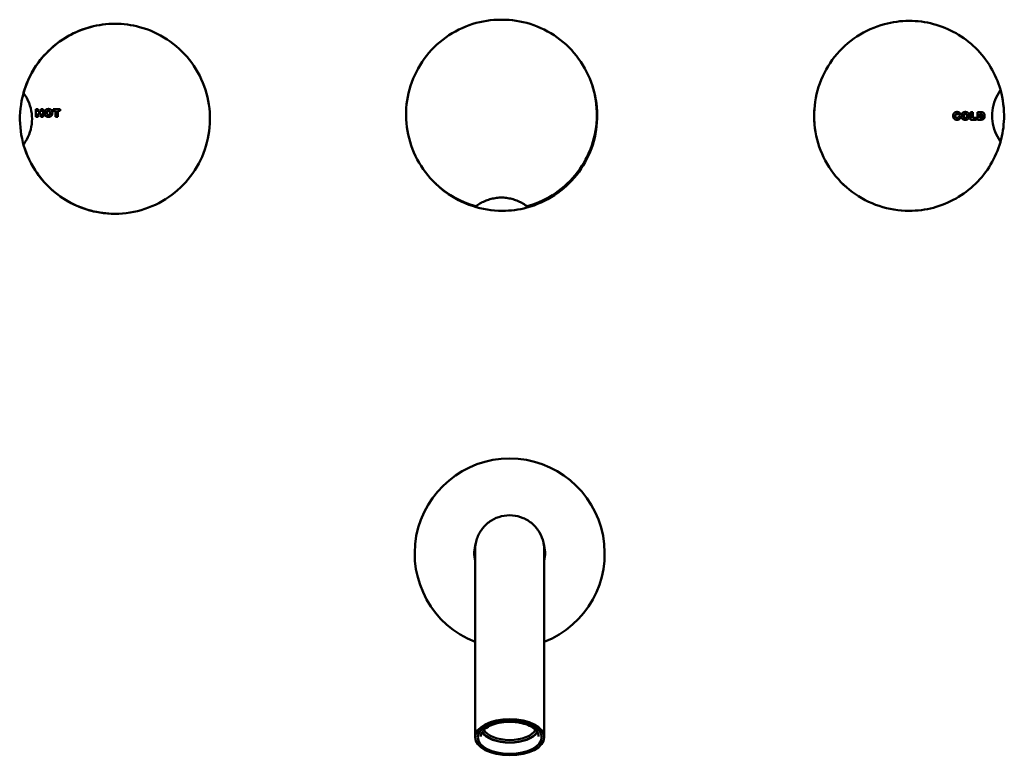
# Model space of a CAD drawing. Units: millimetres. Extents: x 128 to 1133, y -552 to 738.
# Drawn here: x 152 to 437, y 158 to 371 of the extents above; entities that cross this region are included whole.
import ezdxf

# ---------------------------------------------------------------- set-up
doc = ezdxf.new("R2010")
doc.units = ezdxf.units.MM
doc.header["$LTSCALE"] = 3
doc.layers.add('Visible (ISO)', color=7, linetype='Continuous', lineweight=50)

msp = doc.modelspace()

# ---------------------------------------------------------------- linework, layer by layer
at = {"layer": 'Visible (ISO)'}
for p, q in [((291.2, 371.15), (291.14, 371.15)), ((291.39, 371.15), (291.27, 371.15)), ((409.29, 370.82), (409.29, 370.82)), ((409.3, 370.82), (409.29, 370.82)), ((179.34, 369.97), (179.34, 369.97)), ((179.35, 369.97), (179.34, 369.97)), ((156.47, 345.26), (157.15, 345.26)), ((156.47, 343.06), (156.47, 345.26)), ((156.47, 345.26), (156.47, 345.26)), ((156.47, 343.06), (156.47, 345.26)), ((157.15, 345.26), (157.15, 344.49)), ((157.89, 345.26), (158.57, 345.26)), ((157.89, 344.49), (157.89, 345.26)), ((157.89, 345.26), (157.89, 345.26)), ((157.89, 344.49), (157.89, 345.26)), ((158.57, 345.26), (158.57, 343.06)), ((160.08, 345.3), (160.08, 345.3)), ((161.43, 345.26), (163.5, 345.26)), ((161.43, 344.72), (161.43, 345.26)), ((161.43, 345.26), (161.43, 345.26)), ((161.43, 344.72), (161.43, 345.26)), ((163.5, 345.26), (163.5, 344.72)), ((157.15, 343.06), (156.47, 343.06)), ((156.47, 343.06), (156.47, 343.06)), ((157.15, 344.49), (157.89, 344.49)), ((157.15, 343.95), (157.15, 343.06)), ((157.89, 343.95), (157.15, 343.95)), ((157.89, 343.06), (157.89, 343.95)), ((157.89, 343.06), (157.89, 343.95)), ((158.57, 343.06), (157.89, 343.06)), ((157.89, 343.06), (157.89, 343.06)), ((160.1, 343.03), (160.1, 343.03)), ((162.13, 344.72), (161.43, 344.72)), ((161.43, 344.72), (161.43, 344.72)), ((162.13, 343.06), (162.13, 344.72)), ((162.13, 343.06), (162.13, 344.72)), ((162.81, 343.06), (162.13, 343.06)), ((162.13, 343.06), (162.13, 343.06)), ((162.81, 344.72), (162.81, 343.06)), ((163.5, 344.72), (162.81, 344.72)), ((424.16, 343.76), (423.56, 343.63)), ((423.59, 343.1), (424.18, 342.92)), ((427.08, 342.2), (427.08, 344.4)), ((427.08, 344.4), (427.76, 344.4)), ((428.82, 342.2), (427.08, 342.2)), ((427.76, 344.4), (427.76, 342.75)), ((427.76, 342.75), (428.82, 342.75)), ((428.82, 342.75), (428.82, 342.2)), ((429.14, 344.4), (430.15, 344.4)), ((429.14, 342.2), (429.14, 344.4)), ((430.15, 342.2), (429.14, 342.2)), ((429.82, 343.91), (429.82, 342.7)), ((429.99, 343.91), (429.82, 343.91)), ((429.82, 342.7), (429.99, 342.7)), ((283.62, 317.21), (283.87, 317.21)), ((298.91, 317.21), (298.65, 317.21)), ((179.34, 314.97), (179.34, 314.97)), ((179.35, 314.97), (179.34, 314.97)), ((291.49, 315.82), (291.49, 315.82)), ((409.29, 315.82), (409.29, 315.82)), ((409.3, 315.82), (409.29, 315.82)), ((283.64, 216.59), (283.64, 217.67)), ((283.65, 177.04), (283.65, 163.4)), ((303.65, 177.05), (303.65, 163.4))]:
    msp.add_line(p, q, dxfattribs=at)
for centre, radius, start, end in [((435.44, 350.83), 0.3, 324.0316, 16.0449), ((153.2, 349.99), 0.3, 163.9549, 215.9682), ((153.2, 334.95), 0.3, 144.0318, 196.0451), ((435.44, 335.8), 0.3, 343.9547, 35.968), ((283.87, 317.51), 0.3, 270, 305.9724), ((298.91, 317.51), 0.3, 270, 286.0474), ((293.64, 216.62), 27.5, 291.3423, 248.6949), ((293.64, 216.62), 10.25, 163.3668, 192.7035), ((293.64, 216.62), 10.25, 347.3427, 16.6512)]:
    msp.add_arc(centre, radius, start, end, dxfattribs=at)
for centre, major_axis, ratio, start_param, end_param in [((293.64, 216.59), (-10, 0), 0.999959, 0, 0.00633), ((293.65, 166.64), (7.75, 0), 0.522064, 3.413849, 6.010929), ((293.65, 166.21), (-8.37, 0), 0.522064, 0.304165, 2.837428), ((293.65, 166.21), (-8.25, 0), 0.522064, 0.283257, 2.858335)]:
    msp.add_ellipse(centre, major_axis=major_axis, ratio=ratio, start_param=start_param, end_param=end_param, dxfattribs=at)
for major_axis in [(-10, 0), (-9.25, 0), (-9.25, 0)]:
    msp.add_ellipse((293.65, 163.4), major_axis=major_axis, ratio=0.522064, dxfattribs=at)
for points, degree, knots in [([(283.54, 317.22), (280.72, 318.04), (278.03, 319.3), (273.19, 322.61), (271.04, 324.66), (267.48, 329.33), (266.08, 331.95), (264.18, 337.5), (263.67, 340.42), (263.61, 346.29), (264.05, 349.23), (265.84, 354.82), (267.18, 357.47), (270.63, 362.21), (272.74, 364.3), (277.51, 367.72), (280.17, 369.04), (285.61, 370.73), (288.37, 371.15), (291.14, 371.15)], 3, [1.850836, 1.850836, 1.850836, 1.850836, 2.170835, 2.170835, 2.490835, 2.490835, 2.810835, 2.810835, 3.130836, 3.130836, 3.450837, 3.450837, 3.770838, 3.770838, 4.090838, 4.090838, 4.410838, 4.410838, 4.712389, 4.712389, 4.712389, 4.712389]), ([(291.27, 371.15), (290.99, 371.15), (290.69, 371.15), (290.13, 371.13), (289.87, 371.12), (289.47, 371.1), (289.29, 371.08), (289.05, 371.07), (288.99, 371.06), (288.98, 371.06), (289.03, 371.07), (289.25, 371.08), (289.42, 371.1), (289.81, 371.12), (290.06, 371.13), (290.61, 371.15), (290.91, 371.15), (291.21, 371.15), (291.22, 371.15), (291.23, 371.15)], 3, [0.3391807, 0.3391807, 0.3391807, 0.3391807, 0.4239758, 0.4239758, 0.508771, 0.508771, 0.5935662, 0.5935662, 0.6783615, 0.6783615, 0.7631567, 0.7631567, 0.8479519, 0.8479519, 0.9327471, 0.9327471, 1.0175422, 1.0175422, 1.0214574, 1.0214574, 1.0214574, 1.0214574]), ([(298.99, 317.22), (301.81, 318.04), (304.49, 319.3), (309.34, 322.61), (311.49, 324.66), (315.04, 329.33), (316.44, 331.95), (318.35, 337.5), (318.85, 340.42), (318.91, 346.29), (318.47, 349.23), (316.69, 354.82), (315.34, 357.47), (311.89, 362.21), (309.78, 364.3), (305.01, 367.72), (302.36, 369.04), (296.92, 370.73), (294.15, 371.15), (291.39, 371.15)], 3, [4.992428, 4.992428, 4.992428, 4.992428, 5.312428, 5.312428, 5.632427, 5.632427, 5.952427, 5.952427, 6.272428, 6.272428, 6.592429, 6.592429, 6.91243, 6.91243, 7.232431, 7.232431, 7.55243, 7.55243, 7.853982, 7.853982, 7.853982, 7.853982]), ([(409.29, 315.82), (406.35, 315.82), (403.42, 316.29), (397.85, 318.14), (395.22, 319.51), (390.51, 323.01), (388.44, 325.14), (385.08, 329.95), (383.78, 332.62), (382.1, 338.24), (381.71, 341.19), (381.89, 347.05), (382.44, 349.97), (384.45, 355.48), (385.9, 358.08), (389.54, 362.68), (391.73, 364.68), (396.63, 367.91), (399.34, 369.12), (404.49, 370.5), (406.89, 370.82), (409.29, 370.82)], 3, [2.483486, 2.483486, 2.483486, 2.483486, 2.803486, 2.803486, 3.123486, 3.123486, 3.443486, 3.443486, 3.763486, 3.763486, 4.083486, 4.083486, 4.403486, 4.403486, 4.723486, 4.723486, 5.043486, 5.043486, 5.363486, 5.363486, 5.625079, 5.625079, 5.625079, 5.625079]), ([(409.29, 315.82), (406.36, 315.82), (403.42, 316.29), (397.86, 318.14), (395.22, 319.51), (390.52, 323.01), (388.45, 325.14), (385.08, 329.95), (383.79, 332.62), (382.1, 338.24), (381.72, 341.19), (381.89, 347.05), (382.45, 349.97), (384.45, 355.48), (385.9, 358.08), (389.54, 362.68), (391.73, 364.68), (396.63, 367.91), (399.35, 369.12), (404.5, 370.5), (406.89, 370.82), (409.29, 370.82)], 3, [3.141589, 3.141589, 3.141589, 3.141589, 3.461589, 3.461589, 3.781589, 3.781589, 4.101589, 4.101589, 4.421589, 4.421589, 4.741589, 4.741589, 5.061589, 5.061589, 5.381589, 5.381589, 5.701589, 5.701589, 6.021589, 6.021589, 6.283182, 6.283182, 6.283182, 6.283182]), ([(435.73, 350.92), (435.07, 353.19), (434.12, 355.38), (431.7, 359.44), (430.22, 361.32), (426.84, 364.63), (424.93, 366.06), (420.82, 368.4), (418.61, 369.3), (414.03, 370.51), (411.66, 370.82), (409.3, 370.82)], 3, [4.992428, 4.992428, 4.992428, 4.992428, 5.250581, 5.250581, 5.508733, 5.508733, 5.766885, 5.766885, 6.025037, 6.025037, 6.283189, 6.283189, 6.283189, 6.283189]), ([(179.34, 314.97), (176.41, 314.97), (173.47, 315.44), (167.9, 317.29), (165.27, 318.66), (160.56, 322.16), (158.49, 324.29), (155.13, 329.1), (153.84, 331.77), (152.15, 337.39), (151.77, 340.34), (151.94, 346.2), (152.5, 349.12), (154.5, 354.63), (155.95, 357.23), (159.59, 361.83), (161.78, 363.84), (166.68, 367.06), (169.39, 368.28), (174.54, 369.65), (176.94, 369.97), (179.34, 369.97)], 3, [3.085022, 3.085022, 3.085022, 3.085022, 3.405022, 3.405022, 3.725022, 3.725022, 4.045022, 4.045022, 4.365022, 4.365022, 4.685022, 4.685022, 5.005022, 5.005022, 5.325022, 5.325022, 5.645022, 5.645022, 5.965022, 5.965022, 6.226615, 6.226615, 6.226615, 6.226615]), ([(152.91, 350.07), (153.57, 352.34), (154.52, 354.53), (156.94, 358.6), (158.42, 360.47), (161.8, 363.78), (163.71, 365.22), (167.82, 367.55), (170.03, 368.45), (174.61, 369.66), (176.98, 369.97), (179.34, 369.97)], 3, [1.850836, 1.850836, 1.850836, 1.850836, 2.108987, 2.108987, 2.367139, 2.367139, 2.62529, 2.62529, 2.883441, 2.883441, 3.141593, 3.141593, 3.141593, 3.141593]), ([(179.35, 314.97), (182.28, 314.97), (185.22, 315.44), (190.78, 317.29), (193.42, 318.66), (198.13, 322.16), (200.19, 324.29), (203.56, 329.1), (204.85, 331.77), (206.54, 337.39), (206.92, 340.34), (206.75, 346.2), (206.19, 349.12), (204.19, 354.63), (202.74, 357.23), (199.1, 361.83), (196.91, 363.84), (192.01, 367.06), (189.3, 368.28), (184.15, 369.65), (181.75, 369.97), (179.35, 369.97)], 3, [0, 0, 0, 0, 0.32, 0.32, 0.64, 0.64, 0.96, 0.96, 1.28, 1.28, 1.6, 1.6, 1.92, 1.92, 2.24, 2.24, 2.56, 2.56, 2.88, 2.88, 3.141593, 3.141593, 3.141593, 3.141593]), ([(317.64, 351.84), (317.71, 351.63), (317.77, 351.42), (318.68, 348.39), (319.07, 345.45), (318.89, 339.58), (318.34, 336.66), (316.33, 331.15), (314.88, 328.56), (311.24, 323.96), (309.05, 321.95), (304.15, 318.73), (301.44, 317.51), (296.29, 316.13), (293.89, 315.82), (291.49, 315.82)], 3, [6.880648, 6.880648, 6.880648, 6.880648, 6.905079, 6.905079, 7.225079, 7.225079, 7.545079, 7.545079, 7.865079, 7.865079, 8.185079, 8.185079, 8.505079, 8.505079, 8.766672, 8.766672, 8.766672, 8.766672]), ([(435.74, 350.85), (436.51, 348.15), (436.86, 345.32), (436.71, 340.24), (436.36, 337.97), (435.74, 335.78)], 3, [6.9182824, 6.9182824, 6.9182824, 6.9182824, 7.225079, 7.225079, 7.4734751, 7.4734751, 7.4734751, 7.4734751]), ([(152.96, 335.13), (153.57, 335.97), (154.08, 336.9), (154.85, 338.84), (155.11, 339.87), (155.38, 341.94), (155.38, 343), (155.11, 345.07), (154.85, 346.09), (154.08, 348.04), (153.57, 348.96), (152.96, 349.81)], 3, [0.943032, 0.943032, 0.943032, 0.943032, 1.194138, 1.194138, 1.445244, 1.445244, 1.696349, 1.696349, 1.947455, 1.947455, 2.19856, 2.19856, 2.19856, 2.19856]), ([(435.68, 335.97), (435.07, 336.82), (434.56, 337.75), (433.79, 339.69), (433.53, 340.71), (433.27, 342.79), (433.27, 343.84), (433.53, 345.92), (433.79, 346.94), (434.56, 348.89), (435.07, 349.81), (435.68, 350.66)], 3, [4.084625, 4.084625, 4.084625, 4.084625, 4.335731, 4.335731, 4.586836, 4.586836, 4.837942, 4.837942, 5.089047, 5.089047, 5.340153, 5.340153, 5.340153, 5.340153]), ([(381.89, 345.57), (381.89, 345.57), (381.88, 345.51), (381.86, 345.28), (381.85, 345.11), (381.83, 344.71), (381.82, 344.45), (381.8, 343.9), (381.79, 343.6), (381.79, 343.03), (381.8, 342.73), (381.82, 342.18), (381.83, 341.93), (381.85, 341.53), (381.86, 341.35), (381.88, 341.12), (381.89, 341.07), (381.89, 341.07), (381.88, 341.12), (381.86, 341.35), (381.85, 341.53), (381.83, 341.93), (381.81, 342.18), (381.8, 342.73), (381.79, 343.03), (381.79, 343.6), (381.8, 343.9), (381.81, 344.45), (381.83, 344.71), (381.85, 345.11), (381.86, 345.28), (381.88, 345.51), (381.89, 345.57), (381.89, 345.57)], 3, [0, 0, 0, 0, 0.084795, 0.084795, 0.16959, 0.16959, 0.254386, 0.254386, 0.339181, 0.339181, 0.423976, 0.423976, 0.508771, 0.508771, 0.593566, 0.593566, 0.678361, 0.678361, 0.763157, 0.763157, 0.847952, 0.847952, 0.932747, 0.932747, 1.017542, 1.017542, 1.102337, 1.102337, 1.187132, 1.187132, 1.271928, 1.271928, 1.356723, 1.356723, 1.356723, 1.356723]), ([(160.54, 344.19), (160.54, 344.5), (160.29, 344.79), (160.08, 344.79)], 2, [0, 0, 0, 1, 1.999887, 1.999887, 1.999887]), ([(160.08, 343.54), (160.3, 343.54), (160.54, 343.82), (160.54, 344.19)], 2, [0.000112, 0.000112, 0.000112, 1, 2, 2, 2]), ([(179.34, 314.97), (176.98, 314.97), (174.61, 315.28), (170.03, 316.48), (167.82, 317.39), (163.71, 319.72), (161.8, 321.16), (158.42, 324.47), (156.94, 326.34), (154.52, 330.41), (153.57, 332.59), (152.91, 334.87)], 3, [6.283185, 6.283185, 6.283185, 6.283185, 6.541337, 6.541337, 6.799488, 6.799488, 7.057639, 7.057639, 7.315791, 7.315791, 7.573942, 7.573942, 7.573942, 7.573942]), ([(409.3, 315.82), (411.66, 315.82), (414.03, 316.12), (418.61, 317.33), (420.82, 318.23), (424.93, 320.57), (426.84, 322), (430.22, 325.31), (431.7, 327.19), (434.12, 331.25), (435.07, 333.44), (435.73, 335.72)], 3, [3.141596, 3.141596, 3.141596, 3.141596, 3.399747, 3.399747, 3.657897, 3.657897, 3.916048, 3.916048, 4.174199, 4.174199, 4.432349, 4.432349, 4.432349, 4.432349]), ([(291.49, 315.82), (288.56, 315.82), (285.62, 316.29), (280.06, 318.14), (277.42, 319.51), (274.07, 322), (273.12, 322.81), (272.23, 323.69)], 3, [2.4834864, 2.4834864, 2.4834864, 2.4834864, 2.8034864, 2.8034864, 3.1234864, 3.1234864, 3.2592834, 3.2592834, 3.2592834, 3.2592834]), ([(284.05, 317.27), (284.47, 317.58), (284.91, 317.86), (285.83, 318.36), (286.31, 318.58), (287.28, 318.97), (287.78, 319.13), (288.79, 319.39), (289.3, 319.49), (290.34, 319.62), (290.87, 319.65), (291.39, 319.65)], 3, [4.0846251, 4.0846251, 4.0846251, 4.0846251, 4.2101779, 4.2101779, 4.3357307, 4.3357307, 4.4612834, 4.4612834, 4.5868362, 4.5868362, 4.712389, 4.712389, 4.712389, 4.712389]), ([(298.48, 317.27), (298.05, 317.58), (297.61, 317.86), (296.69, 318.36), (296.22, 318.58), (295.25, 318.97), (294.75, 319.13), (293.74, 319.39), (293.22, 319.49), (292.22, 319.62), (291.74, 319.65), (291.26, 319.65)], 3, [0.9430325, 0.9430325, 0.9430325, 0.9430325, 1.0685852, 1.0685852, 1.194138, 1.194138, 1.3196908, 1.3196908, 1.4452436, 1.4452436, 1.560742, 1.560742, 1.560742, 1.560742]), ([(283.64, 217.67), (283.64, 217.67), (283.64, 217.67), (283.64, 217.67), (283.64, 217.68), (283.64, 217.68), (283.64, 217.69), (283.64, 217.7), (283.64, 217.7), (283.64, 217.71), (283.64, 217.71), (283.64, 217.73), (283.64, 217.75), (283.64, 218.36), (283.7, 218.97), (283.93, 220.14), (284.09, 220.71), (284.69, 222.27), (285.25, 223.22), (286.61, 224.87), (287.43, 225.59), (289.23, 226.71), (290.24, 227.14), (292.3, 227.64), (293.39, 227.72), (295.5, 227.55), (296.56, 227.29), (298.52, 226.46), (299.44, 225.88), (301.03, 224.48), (301.73, 223.64), (302.8, 221.81), (303.2, 220.79), (303.49, 219.41), (303.54, 219.07), (303.6, 218.55), (303.61, 218.37), (303.63, 218.11), (303.63, 218.02), (303.63, 217.9), (303.63, 217.86), (303.64, 217.81), (303.64, 217.79), (303.64, 217.76), (303.64, 217.75), (303.64, 217.73), (303.64, 217.72), (303.64, 217.71), (303.64, 217.71), (303.64, 217.7), (303.64, 217.7), (303.64, 217.69), (303.64, 217.69), (303.64, 217.62), (303.64, 217.67), (303.64, 217.64), (303.64, 217.62), (303.64, 217.5), (303.64, 217.34), (303.64, 216.42), (303.64, 215.09), (303.64, 210.37), (303.64, 206.23), (303.64, 195.86), (303.64, 189.53), (303.65, 180.72), (303.65, 178.91), (303.65, 177.05)], 3, [0, 0, 0, 0, 0.055486, 0.055486, 0.066589, 0.066589, 0.072192, 0.072192, 0.07359, 0.07359, 0.074991, 0.074991, 0.080734, 0.080734, 0.260068, 0.260068, 0.438334, 0.438334, 0.760858, 0.760858, 1.079355, 1.079355, 1.397996, 1.397996, 1.716632, 1.716632, 2.035269, 2.035269, 2.353905, 2.353905, 2.672542, 2.672542, 2.991178, 2.991178, 3.095547, 3.095547, 3.148224, 3.148224, 3.174504, 3.174504, 3.185602, 3.185602, 3.191153, 3.191153, 3.193931, 3.193931, 3.196735, 3.196735, 3.198135, 3.198135, 3.199534, 3.199534, 3.205226, 3.205226, 3.383526, 3.383526, 3.581606, 3.581606, 4.176167, 4.176167, 5.968757, 5.968757, 8.590464, 8.590464, 11.200532, 11.200532, 11.853195, 11.853195, 11.853195, 11.853195]), ([(283.65, 177.04), (283.65, 184.53), (283.64, 191.37), (283.64, 202.77), (283.64, 207.47), (283.64, 214.29), (283.64, 216.47), (283.64, 217.43), (283.64, 217.53), (283.64, 217.64), (283.64, 217.66), (283.64, 217.66)], 3, [0, 0, 0, 0, 2.631726, 2.631726, 5.241619, 5.241619, 7.851875, 7.851875, 8.289363, 8.289363, 8.604787, 8.604787, 8.604787, 8.604787]), ([(302.03, 163.66), (302.03, 164.13), (301.87, 164.6), (301.25, 165.47), (300.81, 165.88), (299.72, 166.59), (299.06, 166.9), (297.59, 167.41), (296.77, 167.6), (295.05, 167.85), (294.15, 167.9), (292.36, 167.86), (291.47, 167.76), (289.8, 167.43), (289.02, 167.2), (287.65, 166.62), (287.05, 166.28), (286.11, 165.53), (285.77, 165.12), (285.37, 164.36), (285.28, 164.01), (285.28, 163.65)], 3, [5.136918, 5.136918, 5.136918, 5.136918, 5.491352, 5.491352, 5.812619, 5.812619, 6.125076, 6.125076, 6.438984, 6.438984, 6.754354, 6.754354, 7.070108, 7.070108, 7.38515, 7.38515, 7.698471, 7.698471, 8.011429, 8.011429, 8.278511, 8.278511, 8.278511, 8.278511])]:
    msp.add_open_spline(points, degree=degree, knots=knots, dxfattribs=at)
for points, degree in [([(158.94, 344.16), (158.94, 344.7), (159.54, 345.3), (160.08, 345.3)], 2), ([(158.94, 344.16), (158.94, 344.7), (159.54, 345.3), (160.08, 345.3)], 2), ([(160.08, 345.3), (160.63, 345.3), (161.22, 344.71), (161.22, 344.18)], 2), ([(160.1, 343.03), (159.73, 343.03), (159.24, 343.26), (158.94, 343.78), (158.94, 344.16)], 2), ([(160.1, 343.03), (159.73, 343.03), (159.24, 343.26), (158.94, 343.78), (158.94, 344.16)], 2), ([(159.62, 344.16), (159.62, 344.5), (159.87, 344.79), (160.08, 344.79)], 2), ([(160.08, 343.54), (159.87, 343.54), (159.62, 343.83), (159.62, 344.16)], 2), ([(160.08, 344.79), (160.29, 344.79), (160.54, 344.5), (160.54, 344.19)], 2), ([(160.54, 344.19), (160.54, 343.82), (160.3, 343.54), (160.08, 343.54)], 2), ([(161.22, 344.18), (161.22, 343.8), (160.96, 343.3), (160.47, 343.03), (160.1, 343.03)], 2), ([(422.04, 343.31), (422.04, 343.86), (422.63, 344.44), (423.16, 344.44)], 2), ([(423.19, 342.17), (422.83, 342.17), (422.38, 342.38), (422.04, 342.9), (422.04, 343.31)], 2), ([(422.82, 343.75), (422.73, 343.61), (422.73, 343.31)], 2), ([(422.73, 343.31), (422.73, 342.95), (422.95, 342.68), (423.15, 342.68)], 2), ([(423.17, 343.93), (422.94, 343.93), (422.82, 343.75)], 2), ([(423.15, 342.68), (423.34, 342.68), (423.54, 342.89), (423.59, 343.1)], 2), ([(423.16, 344.44), (423.57, 344.44), (424.05, 344.11), (424.16, 343.76)], 2), ([(423.5, 343.77), (423.44, 343.85), (423.27, 343.93), (423.17, 343.93)], 2), ([(424.18, 342.92), (424.12, 342.67), (423.87, 342.34), (423.48, 342.17), (423.19, 342.17)], 2), ([(423.56, 343.63), (423.53, 343.72), (423.5, 343.77)], 2), ([(424.43, 343.3), (424.43, 343.84), (425.03, 344.44), (425.57, 344.44)], 2), ([(425.59, 342.17), (425.22, 342.17), (424.73, 342.4), (424.43, 342.92), (424.43, 343.3)], 2), ([(425.57, 343.93), (425.36, 343.93), (425.11, 343.64), (425.11, 343.3)], 2), ([(425.11, 343.3), (425.11, 342.97), (425.36, 342.67), (425.57, 342.67)], 2), ([(425.57, 344.44), (426.12, 344.44), (426.71, 343.85), (426.71, 343.32)], 2), ([(426.03, 343.33), (426.03, 343.64), (425.78, 343.93), (425.57, 343.93)], 2), ([(425.57, 342.67), (425.79, 342.67), (426.03, 342.96), (426.03, 343.33)], 2), ([(426.71, 343.32), (426.71, 342.93), (426.45, 342.44), (425.96, 342.17), (425.59, 342.17)], 2), ([(430.48, 343.3), (430.48, 343.65), (430.25, 343.91), (429.99, 343.91)], 2), ([(429.99, 342.7), (430.2, 342.7), (430.38, 342.8), (430.48, 343.03), (430.48, 343.3)], 2), ([(430.15, 344.4), (430.45, 344.4), (430.82, 344.24), (431.06, 343.94), (431.16, 343.54), (431.16, 343.31)], 2), ([(430.55, 342.26), (430.33, 342.2), (430.15, 342.2)], 2), ([(431.16, 343.31), (431.16, 342.96), (431, 342.57), (430.72, 342.31), (430.55, 342.26)], 2), ([(303.64, 217.67), (303.64, 217.67), (303.64, 217.67), (303.64, 217.67)], 3)]:
    msp.add_open_spline(points, degree=degree, dxfattribs=at)

doc.saveas('drawing.dxf')
